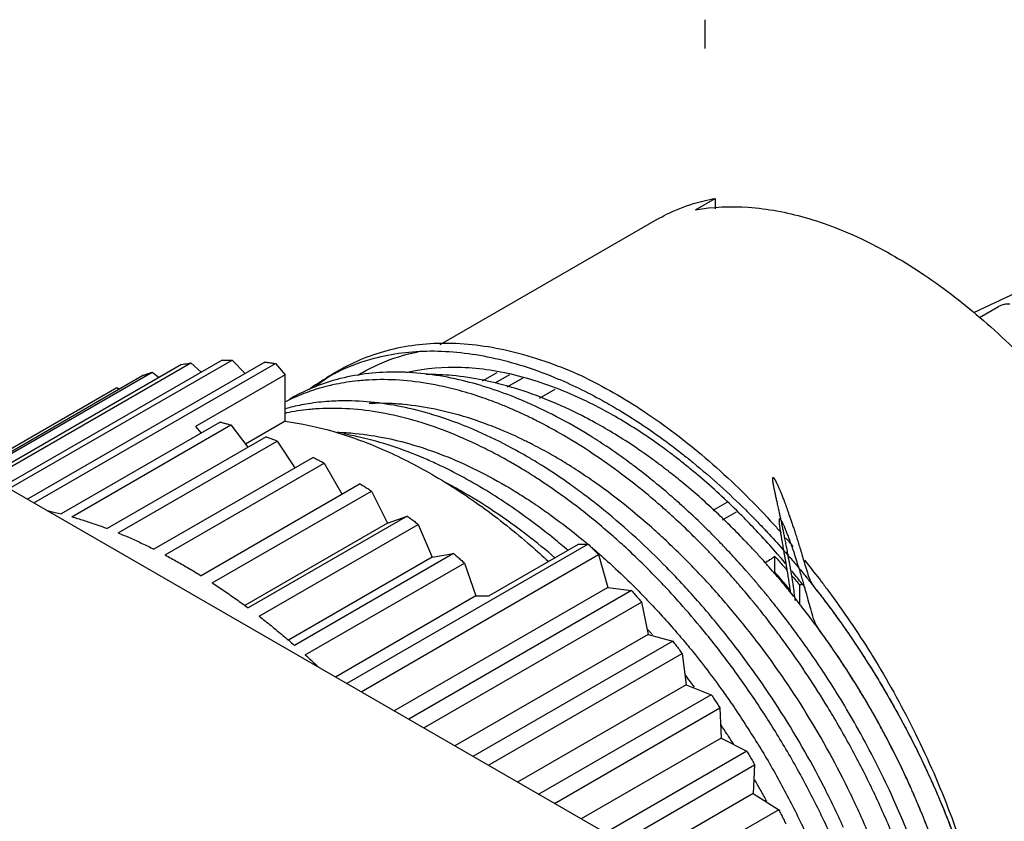
# Model space of a CAD drawing. Units: inches. Extents: x 1.59 to 7.49, y 0.4 to 7.09.
# Drawn here: x 5.95 to 6.78, y 6.42 to 7.09 of the extents above; entities that cross this region are included whole.
import ezdxf

# ---------------------------------------------------------------- set-up
doc = ezdxf.new("R2010")
doc.units = ezdxf.units.IN
doc.header["$LTSCALE"] = 0.605
doc.header["$MEASUREMENT"] = 0
doc.layers.get('0').update_dxf_attribs({"linetype": 'CONTINUOUS'})

msp = doc.modelspace()

# ---------------------------------------------------------------- linework, layer by layer
at = {"color": 6, "linetype": 'CONTINUOUS'}
for p, q in [((6.52431, 7.08903), (6.52431, 7.06492)), ((7.10001, 7.00652), (6.74992, 6.84284)), ((5.44946, 6.97841), (6.44748, 6.40221)), ((6.51638, 6.9293), (6.53308, 6.93894)), ((6.53308, 6.93894), (6.53308, 6.93011)), ((6.48456, 6.9214), (6.30169, 6.81582)), ((6.75501, 6.83892), (6.77094, 6.84812)), ((6.08487, 6.79936), (5.92222, 6.70546)), ((5.92497, 6.70387), (6.09272, 6.80072)), ((6.11896, 6.80306), (5.93606, 6.69747)), ((5.94015, 6.69511), (6.1273, 6.80315)), ((6.15497, 6.8014), (5.95551, 6.68624)), ((5.96089, 6.68314), (6.16371, 6.80023)), ((6.09272, 6.80072), (6.10146, 6.79296)), ((6.1273, 6.80315), (6.13839, 6.79183)), ((6.16371, 6.80023), (6.17187, 6.79072)), ((6.05309, 6.79035), (5.91414, 6.71013)), ((5.91552, 6.70933), (6.06036, 6.79295)), ((6.06036, 6.79295), (6.06615, 6.78855)), ((6.17187, 6.79072), (6.09671, 6.74732)), ((6.17187, 6.75165), (6.17187, 6.79072)), ((6.21751, 6.79449), (6.20663, 6.78821)), ((6.34971, 6.7924), (6.33744, 6.78532)), ((6.36021, 6.79083), (6.34795, 6.78375)), ((6.35844, 6.78066), (6.37169, 6.78831)), ((5.91189, 6.71142), (6.03057, 6.77994)), ((6.03057, 6.77994), (6.0327, 6.77858)), ((6.38551, 6.77114), (6.39858, 6.77869)), ((6.11736, 6.75101), (5.98373, 6.67386)), ((5.99277, 6.67144), (6.1264, 6.74859)), ((6.09671, 6.74732), (6.10143, 6.74182)), ((6.1264, 6.74859), (6.14054, 6.72981)), ((6.17187, 6.75165), (6.13857, 6.73243)), ((6.15603, 6.73876), (6.0224, 6.66161)), ((6.03165, 6.65796), (6.16527, 6.73511)), ((6.16527, 6.73511), (6.18017, 6.71258)), ((6.1954, 6.72137), (6.06178, 6.64422)), ((6.07112, 6.63939), (6.20475, 6.71654)), ((6.20475, 6.71654), (6.2199, 6.6903)), ((6.23504, 6.69905), (6.10142, 6.6219)), ((6.11076, 6.61594), (6.24439, 6.69309)), ((6.24439, 6.69309), (6.25787, 6.66608)), ((6.54271, 6.68349), (6.53095, 6.67671)), ((6.5392, 6.66892), (6.5509, 6.67568)), ((6.25787, 6.66608), (6.1381, 6.59693)), ((6.27452, 6.67204), (6.14089, 6.59489)), ((6.15014, 6.58786), (6.28376, 6.66501)), ((6.25787, 6.66608), (6.27452, 6.67204)), ((6.28376, 6.66501), (6.29543, 6.63753)), ((6.42641, 6.64856), (6.22359, 6.53147)), ((6.34308, 6.60508), (6.41825, 6.64847)), ((6.41825, 6.64847), (6.42641, 6.64856)), ((6.3134, 6.64063), (6.17977, 6.56348)), ((6.23569, 6.52449), (6.43515, 6.63965)), ((6.29543, 6.63753), (6.3134, 6.64063)), ((6.43515, 6.63965), (6.44283, 6.61212)), ((6.29543, 6.63753), (6.17469, 6.56782)), ((6.18881, 6.55546), (6.32244, 6.63261)), ((6.32244, 6.63261), (6.33216, 6.60496)), ((6.58319, 6.62483), (6.58319, 6.63811)), ((6.60568, 6.61481), (6.60407, 6.61388)), ((6.44283, 6.61212), (6.26336, 6.50851)), ((6.46283, 6.60944), (6.27568, 6.50139)), ((6.44283, 6.61212), (6.46283, 6.60944)), ((6.60407, 6.59788), (6.60407, 6.61388)), ((6.33216, 6.60496), (6.21423, 6.53687)), ((6.28827, 6.49413), (6.47117, 6.59972)), ((6.33216, 6.60496), (6.34308, 6.60508)), ((6.47117, 6.59972), (6.47671, 6.57262)), ((6.61591, 6.58165), (6.61723, 6.58241)), ((6.47671, 6.57262), (6.31451, 6.47898)), ((6.4974, 6.56708), (6.32966, 6.47023)), ((6.47671, 6.57262), (6.4974, 6.56708)), ((6.3426, 6.46276), (6.50525, 6.55666)), ((6.50525, 6.55666), (6.5086, 6.5303)), ((6.5086, 6.5303), (6.36711, 6.44861)), ((6.5086, 6.5303), (6.52976, 6.52195)), ((6.52976, 6.52195), (6.38492, 6.43833)), ((6.39808, 6.43073), (6.53703, 6.51095)), ((6.53703, 6.51095), (6.53816, 6.4856)), ((6.53816, 6.4856), (6.4206, 6.41773)), ((6.53816, 6.4856), (6.55955, 6.47455)), ((6.55955, 6.47455), (6.44087, 6.40603)), ((6.44748, 6.39456), (6.56617, 6.46308)), ((6.56617, 6.46308), (6.56504, 6.43903)), ((6.56504, 6.43903), (6.44748, 6.37115)), ((6.56504, 6.43903), (6.58644, 6.42538)), ((6.58644, 6.42538), (6.44748, 6.34516))]:
    msp.add_line(p, q, dxfattribs=at)
for points, start_tangent, end_tangent in [([(6.5147, 6.93449), (6.53308, 6.93894)], (0.018113, 0.005574), (0.018582, 0.003327)), ([(6.48458, 6.92141), (6.49224, 6.92553), (6.5147, 6.93449)], (0.028479, 0.016464), (0.031445, 0.009677)), ([(6.51638, 6.9293), (6.56085, 6.93146), (6.60856, 6.92285), (6.65824, 6.90374), (6.70858, 6.87467), (6.75826, 6.83642), (6.80598, 6.78994), (6.85045, 6.73643)], (0.396944, 0.071066), (0.24191, -0.322637)), ([(6.78033, 6.85009), (6.77691, 6.84998), (6.77369, 6.8493), (6.77094, 6.84812)], (-0.009684, 0.000489), (-0.008397, -0.004848)), ([(6.4246, 6.78798), (6.36888, 6.80843), (6.3154, 6.8169), (6.26603, 6.813), (6.22162, 6.79679), (6.21749, 6.79448)], (-0.194958, 0.090694), (-0.186738, -0.107977)), ([(6.23286, 6.79035), (6.25134, 6.80001), (6.28372, 6.81009)], (0.046749, 0.028711), (0.05382, 0.010581)), ([(6.08487, 6.79936), (6.08747, 6.79985), (6.09009, 6.8003), (6.09272, 6.80072)], (0.007821, 0.001509), (0.007875, 0.0012)), ([(6.11896, 6.80306), (6.12172, 6.80313), (6.1245, 6.80316), (6.1273, 6.80315)], (0.008336, 0.000243), (0.00834, -0.000057)), ([(6.15497, 6.8014), (6.15787, 6.80105), (6.16079, 6.80066), (6.16371, 6.80023)], (0.008756, -0.00103), (0.008718, -0.001311)), ([(6.45124, 6.75443), (6.41791, 6.77177), (6.36782, 6.7897), (6.32003, 6.79682), (6.27586, 6.79294), (6.27348, 6.79239)], (-0.160646, 0.093785), (-0.181273, -0.043562)), ([(6.05309, 6.79035), (6.0555, 6.79125), (6.05792, 6.79212), (6.06036, 6.79295)], (0.007218, 0.002754), (0.007327, 0.00245)), ([(6.212, 6.79116), (6.20697, 6.78784)], (-0.005088, -0.00322), (-0.004965, -0.003407)), ([(6.21749, 6.79448), (6.212, 6.79116)], (-0.005556, -0.003213), (-0.005424, -0.003433)), ([(6.36449, 6.77183), (6.31783, 6.78659), (6.26609, 6.79297), (6.21843, 6.78755)], (-0.138523, 0.05549), (-0.144997, -0.036203)), ([(6.20815, 6.78464), (6.17577, 6.7704)], (-0.033778, -0.010731), (-0.030681, -0.017716)), ([(6.20851, 6.78145), (6.19169, 6.77645), (6.17596, 6.76994)], (-0.033609, -0.008147), (-0.031216, -0.014887)), ([(6.20697, 6.78784), (6.19655, 6.78006)], (-0.010727, -0.007361), (-0.010112, -0.008187)), ([(6.21843, 6.78755), (6.20815, 6.78464)], (-0.010369, -0.002589), (-0.010191, -0.003238)), ([(6.21467, 6.78283), (6.20851, 6.78145)], (-0.006187, -0.001268), (-0.006138, -0.001488)), ([(6.23283, 6.78561), (6.21467, 6.78283)], (-0.018279, -0.001889), (-0.018003, -0.003689)), ([(6.33788, 6.77143), (6.3182, 6.77752), (6.291, 6.78349), (6.26453, 6.78637), (6.23903, 6.78615), (6.23283, 6.78561)], (-0.10096, 0.034928), (-0.106304, -0.010986)), ([(6.42461, 6.78798), (6.47655, 6.75779), (6.52769, 6.71846), (6.57672, 6.67101), (6.58193, 6.66535)], (0.18024, -0.087854), (0.135015, -0.148359)), ([(6.42675, 6.74019), (6.37178, 6.76882), (6.36449, 6.77183)], (-0.059524, 0.036665), (-0.064929, 0.026009)), ([(6.17667, 6.76344), (6.1717, 6.76212)], (-0.00499, -0.001244), (-0.004951, -0.001395)), ([(6.17596, 6.76994), (6.17182, 6.76789)], (-0.004173, -0.00199), (-0.004114, -0.002109)), ([(6.19125, 6.76642), (6.17667, 6.76344)], (-0.014694, -0.002365), (-0.014446, -0.003601)), ([(6.20895, 6.76841), (6.19125, 6.76642)], (-0.017777, -0.00117), (-0.017582, -0.00283)), ([(6.30919, 6.75285), (6.27606, 6.76248), (6.22428, 6.76884), (6.20895, 6.76841)], (-0.096298, 0.033863), (-0.102022, -0.006716)), ([(6.37327, 6.7354), (6.35248, 6.74478), (6.32492, 6.75477), (6.29785, 6.76178), (6.27148, 6.76578), (6.25862, 6.76663), (6.246, 6.76672), (6.24259, 6.7666)], (-0.121924, 0.059593), (-0.135627, -0.005681)), ([(6.35609, 6.76453), (6.34597, 6.76851), (6.33788, 6.77143)], (-0.01801, 0.007414), (-0.018408, 0.006368)), ([(6.36098, 6.76248), (6.35609, 6.76453)], (-0.004878, 0.002093), (-0.004908, 0.00202)), ([(6.17293, 6.75873), (6.17186, 6.75851)], (-0.001069, -0.000219), (-0.001067, -0.000226)), ([(6.19183, 6.76159), (6.17293, 6.75873)], (-0.019032, -0.001893), (-0.018735, -0.003847)), ([(6.19728, 6.76206), (6.19183, 6.76159)], (-0.00546, -0.000388), (-0.005447, -0.000542)), ([(6.34726, 6.72495), (6.33224, 6.73245), (6.30413, 6.7444), (6.27637, 6.75341), (6.2492, 6.75938), (6.22276, 6.76228), (6.19728, 6.76206)], (-0.138511, 0.072729), (-0.156118, -0.0111)), ([(6.38487, 6.75123), (6.37409, 6.75655), (6.36098, 6.76248)], (-0.023498, 0.012036), (-0.024264, 0.010409)), ([(6.11736, 6.75101), (6.12036, 6.75024), (6.12338, 6.74943), (6.1264, 6.74859)], (0.009074, -0.002292), (0.009005, -0.00255)), ([(6.17187, 6.75165), (6.21187, 6.74329), (6.25314, 6.72839), (6.29505, 6.70719)], (0.130623, -0.016847), (0.114062, -0.065847)), ([(6.35908, 6.73092), (6.33005, 6.74474), (6.30919, 6.75285)], (-0.048258, 0.025405), (-0.051468, 0.018099)), ([(6.45439, 6.70737), (6.4307, 6.72418), (6.4024, 6.74172), (6.38487, 6.75123)], (-0.065808, 0.049415), (-0.07325, 0.037521)), ([(6.4866, 6.7314), (6.46889, 6.74353), (6.45124, 6.75443)], (-0.034275, 0.024629), (-0.03646, 0.021285)), ([(6.15603, 6.73876), (6.15911, 6.73757), (6.16219, 6.73636), (6.16527, 6.73511)], (0.00929, -0.003528), (0.009197, -0.003762)), ([(6.21549, 6.74251), (6.23078, 6.74154), (6.25717, 6.73748), (6.28197, 6.7311)], (0.067634, -0.001916), (0.064698, -0.019766)), ([(6.29946, 6.7157), (6.28833, 6.72066), (6.23431, 6.73839), (6.22111, 6.74105)], (-0.074849, 0.03481), (-0.081389, 0.014328)), ([(6.4271, 6.73998), (6.42675, 6.74019)], (-0.000347, 0.000214), (-0.000348, 0.000214)), ([(6.44136, 6.73082), (6.4271, 6.73998)], (-0.014095, 0.009404), (-0.014421, 0.008901)), ([(6.28197, 6.7311), (6.28424, 6.73039), (6.31181, 6.7203), (6.33967, 6.70722), (6.36761, 6.69123), (6.37933, 6.68366)], (0.103955, -0.031759), (0.090434, -0.060267)), ([(6.37654, 6.7212), (6.35908, 6.73092)], (-0.017236, 0.010126), (-0.017688, 0.009312)), ([(6.37712, 6.7335), (6.37327, 6.7354)], (-0.003834, 0.001928), (-0.003856, 0.001885)), ([(6.39568, 6.72354), (6.38032, 6.73186), (6.37712, 6.7335)], (-0.018301, 0.010441), (-0.018826, 0.009464)), ([(6.44202, 6.73038), (6.44136, 6.73082)], (-0.00066, 0.000442), (-0.000661, 0.000441)), ([(6.4612, 6.71688), (6.44202, 6.73038)], (-0.018874, 0.013936), (-0.019495, 0.013052)), ([(6.49318, 6.72659), (6.4866, 6.7314)], (-0.006538, 0.004866), (-0.006618, 0.004755)), ([(6.35406, 6.7213), (6.34726, 6.72495)], (-0.00677, 0.003711), (-0.006835, 0.003589)), ([(6.42426, 6.70572), (6.40826, 6.71607), (6.39568, 6.72354)], (-0.027899, 0.018878), (-0.029261, 0.016693)), ([(6.49398, 6.726), (6.49318, 6.72659)], (-0.000796, 0.000595), (-0.000797, 0.000593)), ([(6.49778, 6.72313), (6.49398, 6.726)], (-0.003795, 0.002893), (-0.003822, 0.002857)), ([(6.49842, 6.72264), (6.49778, 6.72313)], (-0.000639, 0.000489), (-0.00064, 0.000488)), ([(6.50278, 6.71927), (6.49842, 6.72264)], (-0.004338, 0.003393), (-0.004374, 0.003346)), ([(6.1954, 6.72137), (6.19852, 6.71979), (6.20163, 6.71818), (6.20475, 6.71654)], (0.009401, -0.004724), (0.009292, -0.004935)), ([(6.38135, 6.66584), (6.34357, 6.69177), (6.29946, 6.7157)], (-0.076704, 0.057798), (-0.087104, 0.04051)), ([(6.37094, 6.71156), (6.3606, 6.71764), (6.35406, 6.7213)], (-0.016671, 0.010091), (-0.01709, 0.009368)), ([(6.3786, 6.71998), (6.37654, 6.7212)], (-0.00205, 0.001219), (-0.002057, 0.001208)), ([(6.38285, 6.71743), (6.3786, 6.71998)], (-0.004234, 0.002581), (-0.004263, 0.002535)), ([(6.38329, 6.71716), (6.38285, 6.71743)], (-0.000439, 0.000268), (-0.00044, 0.000268)), ([(6.38535, 6.71589), (6.38329, 6.71716)], (-0.002062, 0.001275), (-0.002068, 0.001264)), ([(6.38567, 6.71569), (6.38535, 6.71589)], (-0.000314, 0.000195), (-0.000314, 0.000194)), ([(6.38886, 6.7137), (6.38567, 6.71569)], (-0.003182, 0.002007), (-0.003199, 0.001981)), ([(6.41099, 6.69887), (6.38886, 6.7137)], (-0.021735, 0.015421), (-0.022543, 0.014218)), ([(6.46399, 6.7148), (6.4612, 6.71688)], (-0.002785, 0.002085), (-0.002799, 0.002067)), ([(6.46481, 6.71419), (6.46399, 6.7148)], (-0.000818, 0.000615), (-0.00082, 0.000613)), ([(6.48147, 6.70117), (6.46481, 6.71419)], (-0.016405, 0.013336), (-0.016903, 0.012702)), ([(6.51097, 6.71273), (6.50278, 6.71927)], (-0.008127, 0.006623), (-0.008258, 0.006459)), ([(6.29505, 6.70719), (6.33696, 6.68), (6.37824, 6.64724), (6.39296, 6.63405)], (0.106014, -0.061201), (0.089935, -0.08311)), ([(6.37751, 6.70751), (6.37094, 6.71156)], (-0.006537, 0.004104), (-0.006603, 0.003997)), ([(6.37948, 6.70627), (6.37751, 6.70751)], (-0.001973, 0.001252), (-0.001979, 0.001242)), ([(6.45624, 6.64704), (6.44466, 6.65738), (6.41704, 6.67998), (6.38892, 6.70012), (6.37948, 6.70627)], (-0.071579, 0.065567), (-0.081967, 0.052011)), ([(6.43078, 6.70123), (6.42426, 6.70572)], (-0.006484, 0.004545), (-0.006558, 0.004437)), ([(6.4588, 6.70402), (6.45439, 6.70737)], (-0.004401, 0.003374), (-0.004434, 0.00333)), ([(6.55321, 6.67458), (6.51933, 6.70577), (6.51097, 6.71273)], (-0.040362, 0.040158), (-0.044142, 0.035975)), ([(6.23504, 6.69905), (6.23816, 6.69709), (6.24128, 6.6951), (6.24439, 6.69309)], (0.009407, -0.005866), (0.009286, -0.006056)), ([(6.39846, 6.63711), (6.37537, 6.65584), (6.34726, 6.676), (6.31893, 6.69352), (6.30477, 6.70124)], (-0.086491, 0.07392), (-0.100906, 0.052582)), ([(6.42308, 6.69003), (6.41099, 6.69887)], (-0.011962, 0.00901), (-0.012213, 0.008665)), ([(6.43149, 6.70073), (6.43078, 6.70123)], (-0.000713, 0.000501), (-0.000713, 0.0005)), ([(6.48209, 6.66029), (6.46348, 6.6763), (6.43605, 6.69748), (6.43149, 6.70073)], (-0.048236, 0.043275), (-0.053003, 0.037293)), ([(6.47662, 6.68978), (6.4588, 6.70402)], (-0.017534, 0.01459), (-0.018103, 0.013879)), ([(6.48233, 6.70046), (6.48147, 6.70117)], (-0.000867, 0.000708), (-0.000869, 0.000706)), ([(6.49687, 6.68819), (6.48233, 6.70046)], (-0.014338, 0.012495), (-0.014736, 0.012027)), ([(6.4923, 6.62889), (6.43966, 6.67704), (6.42308, 6.69003)], (-0.06469, 0.066027), (-0.073854, 0.055625)), ([(6.49085, 6.67756), (6.48645, 6.68142), (6.47662, 6.68978)], (-0.014041, 0.012447), (-0.014424, 0.012002)), ([(6.37933, 6.68366), (6.38255, 6.6815)], (0.003224, -0.002148), (0.003206, -0.002174)), ([(6.38255, 6.6815), (6.38935, 6.67681)], (0.006837, -0.004637), (0.006758, -0.004751)), ([(6.49896, 6.68637), (6.49687, 6.68819)], (-0.002086, 0.001835), (-0.002094, 0.001825)), ([(6.50694, 6.67922), (6.49896, 6.68637)], (-0.007922, 0.007216), (-0.008046, 0.007077)), ([(5.97243, 6.6765), (5.97404, 6.67615), (5.98373, 6.67386)], (0.01135, -0.002422), (0.011251, -0.002842)), ([(6.38935, 6.67681), (6.39538, 6.6725), (6.42132, 6.65245)], (0.032894, -0.023124), (0.031065, -0.025526)), ([(6.49457, 6.67424), (6.49085, 6.67756)], (-0.003701, 0.003334), (-0.003727, 0.003304)), ([(6.49881, 6.67038), (6.49457, 6.67424)], (-0.004226, 0.003879), (-0.004262, 0.00384)), ([(6.51046, 6.67599), (6.50694, 6.67922)], (-0.003506, 0.003243), (-0.003531, 0.003216)), ([(6.52668, 6.66045), (6.51046, 6.67599)], (-0.015954, 0.015814), (-0.016491, 0.015253)), ([(6.56183, 6.66584), (6.55321, 6.67458)], (-0.008535, 0.008832), (-0.008707, 0.008663)), ([(5.99277, 6.67144), (6.00259, 6.6685)], (0.009864, -0.002793), (0.009776, -0.003087)), ([(6.00259, 6.6685), (6.01247, 6.66522), (6.0224, 6.66161)], (0.020007, -0.006317), (0.019613, -0.007449)), ([(6.27452, 6.67204), (6.2776, 6.66972), (6.28069, 6.66738), (6.28376, 6.66501)], (0.009309, -0.006941), (0.009179, -0.007112)), ([(6.40916, 6.64349), (6.39786, 6.65291), (6.38135, 6.66584)], (-0.027125, 0.023187), (-0.028505, 0.021479)), ([(6.51345, 6.65651), (6.49881, 6.67038)], (-0.014417, 0.014099), (-0.014856, 0.013636)), ([(6.5722, 6.65485), (6.56783, 6.65954), (6.56183, 6.66584)], (-0.01024, 0.011108), (-0.010499, 0.010865)), ([(6.58193, 6.66535), (6.58844, 6.6581)], (0.006558, -0.007207), (0.006457, -0.007297)), ([(6.03165, 6.65796), (6.04166, 6.65371), (6.05171, 6.64913), (6.06178, 6.64422)], (0.030655, -0.01254), (0.029594, -0.014871)), ([(6.54331, 6.59736), (6.54165, 6.5993), (6.51648, 6.627), (6.49036, 6.65273), (6.48209, 6.66029)], (-0.057086, 0.066781), (-0.0654, 0.058673)), ([(6.51834, 6.65167), (6.51345, 6.65651)], (-0.004865, 0.004859), (-0.004916, 0.004807)), ([(6.53014, 6.657), (6.52668, 6.66045)], (-0.003439, 0.003458), (-0.003464, 0.003434)), ([(6.53351, 6.65359), (6.53014, 6.657)], (-0.003364, 0.003431), (-0.003388, 0.003407)), ([(6.42132, 6.65245), (6.4228, 6.65123), (6.42554, 6.64895)], (0.004233, -0.003478), (0.0042, -0.003518)), ([(6.42641, 6.64856), (6.42934, 6.64561), (6.43225, 6.64264), (6.43515, 6.63965)], (0.008809, -0.008847), (0.008666, -0.008987)), ([(6.52347, 6.6465), (6.51834, 6.65167)], (-0.005098, 0.005204), (-0.005155, 0.005148)), ([(6.53408, 6.653), (6.53351, 6.65359)], (-0.000572, 0.000585), (-0.000573, 0.000585)), ([(6.53911, 6.64781), (6.53408, 6.653)], (-0.004994, 0.005213), (-0.005049, 0.005161)), ([(6.54727, 6.63915), (6.53911, 6.64781)], (-0.008087, 0.008733), (-0.008234, 0.008595)), ([(6.58545, 6.64004), (6.5722, 6.65485)], (-0.013024, 0.015008), (-0.01347, 0.014611)), ([(6.59214, 6.65388), (6.59837, 6.64662)], (0.006279, -0.007212), (0.006182, -0.007295)), ([(6.07112, 6.63939), (6.07617, 6.63667), (6.08122, 6.63387), (6.08627, 6.631)], (0.015296, -0.008124), (0.014999, -0.00866)), ([(6.3134, 6.64063), (6.31642, 6.63798), (6.31943, 6.63531), (6.32244, 6.63261)], (0.009109, -0.007938), (0.008972, -0.008093)), ([(6.43035, 6.64487), (6.43273, 6.64283)], (0.002381, -0.002039), (0.00237, -0.002051)), ([(6.43273, 6.64283), (6.4357, 6.64023)], (0.002986, -0.002584), (0.002969, -0.002604)), ([(6.4357, 6.64023), (6.44966, 6.6276), (6.46557, 6.61224)], (0.030776, -0.026993), (0.028956, -0.028937)), ([(6.49772, 6.60543), (6.47164, 6.63245), (6.45624, 6.64704)], (-0.03963, 0.043402), (-0.04334, 0.0397)), ([(6.53003, 6.63969), (6.52347, 6.6465)], (-0.006522, 0.006848), (-0.006617, 0.006756)), ([(6.53955, 6.62949), (6.53003, 6.63969)], (-0.009416, 0.0103), (-0.009624, 0.010106)), ([(6.58581, 6.63962), (6.58545, 6.64004)], (-0.00036, 0.000415), (-0.00036, 0.000415)), ([(6.58753, 6.63763), (6.58581, 6.63962)], (-0.001716, 0.001997), (-0.001724, 0.00199)), ([(6.08627, 6.631), (6.09132, 6.62804), (6.09637, 6.62501), (6.10142, 6.6219)], (0.015302, -0.008834), (0.014993, -0.009349)), ([(6.54867, 6.63763), (6.54727, 6.63915)], (-0.001404, 0.001525), (-0.001409, 0.001521)), ([(6.55451, 6.63121), (6.54867, 6.63763)], (-0.005797, 0.006453), (-0.005875, 0.006382)), ([(6.56036, 6.62462), (6.55451, 6.63121)], (-0.005809, 0.006626), (-0.005889, 0.006555)), ([(6.58319, 6.63811), (6.57446, 6.6324)], (-0.008733, -0.00571), (-0.008732, -0.005711)), ([(6.58319, 6.63811), (6.59025, 6.63021), (6.59328, 6.62673)], (0.010231, -0.011252), (0.009941, -0.011509)), ([(6.59205, 6.63232), (6.58753, 6.63763)], (-0.00449, 0.005334), (-0.004545, 0.005287)), ([(6.60803, 6.63498), (6.62027, 6.61949)], (0.012442, -0.015321), (0.012029, -0.015647)), ([(6.50693, 6.61349), (6.4923, 6.62889)], (-0.014398, 0.015614), (-0.014865, 0.015172)), ([(6.54528, 6.62315), (6.53955, 6.62949)], (-0.005683, 0.006372), (-0.005761, 0.006302)), ([(6.55264, 6.61476), (6.54528, 6.62315)], (-0.007301, 0.00845), (-0.007433, 0.008334)), ([(6.56188, 6.62288), (6.56036, 6.62462)], (-0.001517, 0.001742), (-0.001523, 0.001737)), ([(6.56274, 6.62189), (6.56188, 6.62288)], (-0.000857, 0.000987), (-0.000859, 0.000986)), ([(6.59588, 6.61007), (6.59355, 6.61285), (6.5884, 6.61889), (6.58319, 6.62483)], (-0.012436, 0.014969), (-0.012929, 0.014545)), ([(6.59821, 6.62489), (6.59733, 6.62597)], (-0.000885, 0.001082), (-0.000887, 0.00108)), ([(6.60586, 6.61537), (6.59821, 6.62489)], (-0.007562, 0.009582), (-0.007729, 0.009448)), ([(6.11076, 6.61594), (6.12083, 6.60922), (6.13088, 6.6022), (6.14089, 6.59489)], (0.030791, -0.020081), (0.02947, -0.021974)), ([(6.55344, 6.61384), (6.55264, 6.61476)], (-0.000791, 0.000918), (-0.000792, 0.000917)), ([(6.56381, 6.62065), (6.56274, 6.62189)], (-0.001074, 0.001244), (-0.001077, 0.001241)), ([(6.56458, 6.61976), (6.56381, 6.62065)], (-0.000765, 0.000888), (-0.000766, 0.000886)), ([(6.56538, 6.61883), (6.56458, 6.61976)], (-0.000797, 0.000929), (-0.000799, 0.000927)), ([(6.57199, 6.61102), (6.56538, 6.61883)], (-0.006556, 0.007855), (-0.006664, 0.007764)), ([(6.59724, 6.6221), (6.60407, 6.61388)], (0.006908, -0.008161), (0.006765, -0.00828)), ([(6.60708, 6.61382), (6.60586, 6.61537)], (-0.001215, 0.001548), (-0.001219, 0.001545)), ([(6.62027, 6.61949), (6.62241, 6.61669)], (0.002148, -0.002794), (0.002134, -0.002804)), ([(6.62241, 6.61669), (6.62825, 6.60892)], (0.00589, -0.007737), (0.00579, -0.007812)), ([(6.46283, 6.60944), (6.46562, 6.60622), (6.4684, 6.60298), (6.47117, 6.59972)], (0.008413, -0.009657), (0.008265, -0.009784)), ([(6.46557, 6.61224), (6.47451, 6.60313)], (0.009029, -0.009024), (0.008854, -0.009196)), ([(6.51277, 6.60708), (6.50693, 6.61349)], (-0.005803, 0.006448), (-0.005881, 0.006377)), ([(6.64076, 6.41056), (6.62419, 6.44495), (6.58598, 6.51118), (6.54138, 6.57329), (6.51277, 6.60708)], (-0.096899, 0.214571), (-0.157493, 0.175011)), ([(6.56267, 6.6029), (6.55344, 6.61384)], (-0.009128, 0.011036), (-0.009345, 0.010853)), ([(6.57249, 6.61042), (6.57199, 6.61102)], (-0.000503, 0.000604), (-0.000504, 0.000604)), ([(6.57395, 6.60866), (6.57249, 6.61042)], (-0.001457, 0.001761), (-0.001463, 0.001756)), ([(6.57443, 6.60808), (6.57395, 6.60866)], (-0.000484, 0.000586), (-0.000484, 0.000585)), ([(6.5766, 6.60544), (6.57443, 6.60808)], (-0.002162, 0.002642), (-0.002174, 0.002632)), ([(6.60865, 6.61181), (6.60708, 6.61382)], (-0.001569, 0.002015), (-0.001577, 0.002009)), ([(6.62825, 6.60892), (6.66361, 6.55689)], (0.03747, -0.050551), (0.03324, -0.053429)), ([(6.47451, 6.60313), (6.47577, 6.60182), (6.50091, 6.57408), (6.50295, 6.5717)], (0.029403, -0.030538), (0.027476, -0.032296)), ([(6.50351, 6.599), (6.49772, 6.60543)], (-0.005759, 0.006465), (-0.005838, 0.006394)), ([(6.62935, 6.40546), (6.62658, 6.41148), (6.6092, 6.44636), (6.58996, 6.48057), (6.56903, 6.51379), (6.54657, 6.54586), (6.52276, 6.57647), (6.50351, 6.599)], (-0.096078, 0.210839), (-0.154109, 0.173016)), ([(6.56461, 6.60054), (6.56267, 6.6029)], (-0.001938, 0.002364), (-0.001948, 0.002356)), ([(6.56506, 6.59999), (6.56461, 6.60054)], (-0.000448, 0.000547), (-0.000449, 0.000547)), ([(6.5685, 6.59576), (6.56506, 6.59999)], (-0.003424, 0.004248), (-0.003456, 0.004222)), ([(6.57824, 6.60344), (6.5766, 6.60544)], (-0.00163, 0.002006), (-0.001637, 0.002)), ([(6.57909, 6.60239), (6.57824, 6.60344)], (-0.00085, 0.00105), (-0.000852, 0.001048)), ([(6.58281, 6.59775), (6.57909, 6.60239)], (-0.003705, 0.004649), (-0.003741, 0.00462)), ([(6.56674, 6.56848), (6.56569, 6.56984), (6.54331, 6.59736)], (-0.022689, 0.029482), (-0.024169, 0.028274)), ([(6.56952, 6.59449), (6.5685, 6.59576)], (-0.001014, 0.001263), (-0.001016, 0.001261)), ([(6.58124, 6.57949), (6.56952, 6.59449)], (-0.011535, 0.015147), (-0.011917, 0.014849)), ([(6.58311, 6.59738), (6.58281, 6.59775)], (-0.000297, 0.000373), (-0.000297, 0.000373)), ([(6.59061, 6.5878), (6.58311, 6.59738)], (-0.007424, 0.009635), (-0.007575, 0.009517)), ([(6.15014, 6.58786), (6.16007, 6.58001), (6.16995, 6.57188), (6.17977, 6.56348)], (0.030337, -0.023508), (0.028933, -0.025215)), ([(6.59844, 6.57746), (6.59061, 6.5878)], (-0.007746, 0.010412), (-0.007921, 0.01028)), ([(6.47869, 6.57437), (6.47675, 6.57658)], (-0.001938, 0.002221), (-0.001947, 0.002213)), ([(6.48037, 6.57244), (6.47869, 6.57437)], (-0.001675, 0.001934), (-0.001682, 0.001928)), ([(6.59312, 6.56347), (6.58842, 6.56992), (6.58124, 6.57949)], (-0.011665, 0.016175), (-0.012083, 0.015866)), ([(6.60338, 6.57074), (6.59844, 6.57746)], (-0.004904, 0.006743), (-0.004977, 0.00669)), ([(6.4974, 6.56708), (6.50003, 6.56363), (6.50265, 6.56015), (6.50525, 6.55666)], (0.007926, -0.010359), (0.007773, -0.010475)), ([(6.50295, 6.5717), (6.51131, 6.56169)], (0.008453, -0.009936), (0.00827, -0.010092)), ([(6.66606, 6.39493), (6.66226, 6.40417), (6.64661, 6.43888), (6.60956, 6.5065), (6.56674, 6.56848)], (-0.075062, 0.185939), (-0.122308, 0.15893)), ([(6.60379, 6.57018), (6.60338, 6.57074)], (-0.000406, 0.000559), (-0.000406, 0.000559)), ([(6.63843, 6.51819), (6.62771, 6.53527), (6.60379, 6.57018)], (-0.032537, 0.053352), (-0.036712, 0.050569)), ([(6.51131, 6.56169), (6.53777, 6.52732)], (0.027495, -0.03355), (0.025414, -0.035154)), ([(6.62752, 6.51157), (6.61085, 6.53783), (6.59312, 6.56347)], (-0.032372, 0.053207), (-0.036431, 0.050515)), ([(6.66361, 6.55689), (6.66531, 6.55414)], (0.001708, -0.002746), (0.001697, -0.002753)), ([(6.18881, 6.55546), (6.1985, 6.54656), (6.20013, 6.54503)], (0.011428, -0.010309), (0.011207, -0.010549)), ([(6.66531, 6.55414), (6.69928, 6.49312), (6.72852, 6.427), (6.75056, 6.36021), (6.7622, 6.30954)], (0.138823, -0.225194), (0.048484, -0.260136)), ([(6.51226, 6.53294), (6.50806, 6.53848)], (-0.004181, 0.005553), (-0.004232, 0.005514)), ([(6.51575, 6.52828), (6.51226, 6.53294)], (-0.003468, 0.004682), (-0.003504, 0.004655)), ([(6.53777, 6.52732), (6.5454, 6.51656)], (0.007731, -0.010693), (0.007533, -0.010831)), ([(6.52976, 6.52195), (6.5322, 6.5183), (6.53463, 6.51463), (6.53703, 6.51095)], (0.007352, -0.010948), (0.007194, -0.011052)), ([(6.5454, 6.51656), (6.54752, 6.51349), (6.56858, 6.48107), (6.56881, 6.48071)], (0.024454, -0.03516), (0.022359, -0.036515)), ([(6.65153, 6.49588), (6.63843, 6.51819)], (-0.012725, 0.022527), (-0.013471, 0.022089)), ([(6.668, 6.43621), (6.65096, 6.47036), (6.63173, 6.50457), (6.62752, 6.51157)], (-0.036298, 0.077516), (-0.044488, 0.073123)), ([(6.54295, 6.48903), (6.53809, 6.49645)], (-0.00482, 0.00744), (-0.004906, 0.007384)), ([(6.67934, 6.44172), (6.66598, 6.46908), (6.65153, 6.49588)], (-0.02563, 0.05525), (-0.029956, 0.053029)), ([(6.54422, 6.48707), (6.54295, 6.48903)], (-0.001262, 0.001961), (-0.001268, 0.001958)), ([(6.54828, 6.4807), (6.54422, 6.48707)], (-0.00403, 0.006399), (-0.004092, 0.006359)), ([(6.55955, 6.47455), (6.56177, 6.47074), (6.56398, 6.46691), (6.56617, 6.46308)], (0.006699, -0.011415), (0.006536, -0.011509)), ([(6.56881, 6.48071), (6.58794, 6.44761), (6.59679, 6.43086)], (0.029859, -0.048763), (0.026084, -0.050885)), ([(6.5709, 6.44238), (6.56636, 6.45048)], (-0.004491, 0.008126), (-0.004587, 0.008073)), ([(6.57634, 6.43237), (6.5709, 6.44238)], (-0.005366, 0.010052), (-0.005511, 0.009973)), ([(6.71107, 6.36138), (6.6969, 6.40071), (6.67934, 6.44172)], (-0.026864, 0.082147), (-0.036369, 0.0784)), ([(6.66835, 6.43547), (6.668, 6.43621)], (-0.000342, 0.000733), (-0.000343, 0.000733)), ([(6.70047, 6.35436), (6.69704, 6.36461), (6.68375, 6.40013), (6.66835, 6.43547)], (-0.027041, 0.083006), (-0.036936, 0.079099)), ([(6.58644, 6.42538), (6.58842, 6.42146), (6.59038, 6.41752), (6.59233, 6.41358)], (0.005974, -0.011756), (0.005805, -0.011841)), ([(6.59679, 6.43086), (6.60547, 6.41337), (6.62107, 6.37864), (6.63464, 6.34368), (6.64296, 6.31892)], (0.055301, -0.10788), (0.036361, -0.115649))]:
    msp.add_spline(points, degree=3, dxfattribs=dict(at, start_tangent=start_tangent, end_tangent=end_tangent))
at = {"color": 7, "linetype": 'CONTINUOUS'}
for points, start_tangent, end_tangent in [([(6.21762, 6.79399), (6.2467, 6.80466), (6.2937, 6.81073), (6.34482, 6.8053), (6.39813, 6.78856), (6.43842, 6.7691)], (0.208506, 0.099543), (0.201732, -0.111601)), ([(6.19173, 6.77846), (6.20489, 6.7872), (6.20662, 6.78821)], (0.014342, 0.010565), (0.015427, 0.0089)), ([(6.20662, 6.78821), (6.21762, 6.79399)], (0.010765, 0.00621), (0.011219, 0.005356)), ([(6.4323, 6.75045), (6.42097, 6.75646), (6.39313, 6.76927), (6.36558, 6.77919), (6.33852, 6.78614), (6.31217, 6.79007), (6.29038, 6.79096)], (-0.130678, 0.071933), (-0.149217, -0.001721)), ([(6.43842, 6.7691), (6.4526, 6.76092)], (0.014328, -0.007926), (0.014028, -0.008441)), ([(6.4526, 6.76092), (6.45431, 6.75988)], (0.001716, -0.001033), (0.001712, -0.00104)), ([(6.45431, 6.75988), (6.49011, 6.73592)], (0.036834, -0.022379), (0.034782, -0.025441)), ([(6.46602, 6.72983), (6.44891, 6.74081), (6.4323, 6.75045)], (-0.032796, 0.022087), (-0.03464, 0.019068)), ([(6.49011, 6.73592), (6.50127, 6.72754)], (0.011259, -0.008235), (0.011048, -0.008516)), ([(6.47188, 6.72582), (6.46602, 6.72983)], (-0.005828, 0.004053), (-0.005888, 0.003965)), ([(6.47274, 6.72522), (6.47188, 6.72582)], (-0.000861, 0.000601), (-0.000862, 0.000599)), ([(6.48511, 6.71629), (6.47672, 6.72241), (6.47274, 6.72522)], (-0.012225, 0.009119), (-0.012503, 0.008736)), ([(6.50127, 6.72754), (6.50636, 6.72357), (6.5145, 6.71703)], (0.013388, -0.01032), (0.013081, -0.010704)), ([(6.48542, 6.71605), (6.48511, 6.71629)], (-0.000318, 0.000237), (-0.000318, 0.000237)), ([(6.48615, 6.71551), (6.48542, 6.71605)], (-0.000723, 0.000542), (-0.000724, 0.000541)), ([(6.4895, 6.71298), (6.48615, 6.71551)], (-0.003342, 0.00255), (-0.003363, 0.002522)), ([(6.5145, 6.71703), (6.55866, 6.67717), (6.5656, 6.67019)], (0.053673, -0.043919), (0.048524, -0.049541)), ([(6.49026, 6.7124), (6.4895, 6.71298)], (-0.000754, 0.000578), (-0.000755, 0.000576)), ([(6.4906, 6.71213), (6.49026, 6.7124)], (-0.000347, 0.000266), (-0.000347, 0.000266)), ([(6.49382, 6.70965), (6.4906, 6.71213)], (-0.003203, 0.002496), (-0.003222, 0.002471)), ([(6.49459, 6.70904), (6.49382, 6.70965)], (-0.000776, 0.000608), (-0.000778, 0.000606)), ([(6.49496, 6.70876), (6.49459, 6.70904)], (-0.000364, 0.000286), (-0.000365, 0.000285)), ([(6.53248, 6.67657), (6.53107, 6.67789), (6.50418, 6.70136), (6.49496, 6.70876)], (-0.036153, 0.033737), (-0.03892, 0.030508)), ([(6.58644, 6.67756), (6.58593, 6.67986), (6.58546, 6.68199), (6.58502, 6.68396), (6.58462, 6.68579), (6.58425, 6.68748), (6.5839, 6.68905), (6.58359, 6.69051), (6.5833, 6.69186), (6.58303, 6.69311), (6.58279, 6.69427), (6.58257, 6.69534), (6.58237, 6.69634), (6.5822, 6.69726), (6.58203, 6.69812), (6.58189, 6.69891), (6.58176, 6.69964), (6.58165, 6.70033), (6.58156, 6.70096), (6.58148, 6.70154), (6.58141, 6.70208), (6.58137, 6.70259), (6.58133, 6.70305), (6.58132, 6.70348), (6.58134, 6.70387), (6.58139, 6.70423), (6.58157, 6.70447), (6.58187, 6.70445), (6.58214, 6.70422), (6.5824, 6.70391), (6.58266, 6.70354), (6.58291, 6.70313), (6.58318, 6.70268), (6.58346, 6.70218), (6.58375, 6.70163), (6.58406, 6.70103), (6.58438, 6.70038), (6.58473, 6.69967), (6.58509, 6.6989), (6.58547, 6.69806), (6.58588, 6.69715), (6.58631, 6.69617), (6.58677, 6.6951), (6.58726, 6.69394), (6.58778, 6.69268), (6.58833, 6.69132), (6.58892, 6.68985), (6.58955, 6.68825), (6.59023, 6.68652), (6.59094, 6.68464), (6.5917, 6.68261), (6.59252, 6.68041), (6.59338, 6.67802)], (-0.012206, 0.055396), (0.019231, -0.053366)), ([(6.5452, 6.66437), (6.53248, 6.67657)], (-0.012545, 0.012378), (-0.012885, 0.012024)), ([(6.58757, 6.67239), (6.58698, 6.67507), (6.58644, 6.67756)], (-0.001126, 0.005168), (-0.001138, 0.005165)), ([(6.58836, 6.66872), (6.5882, 6.66949), (6.58757, 6.67239)], (-0.00079, 0.003672), (-0.000799, 0.00367)), ([(6.59338, 6.67802), (6.59431, 6.67544), (6.59529, 6.67264), (6.59531, 6.6726)], (0.001951, -0.005415), (0.001892, -0.005436)), ([(6.59531, 6.6726), (6.59633, 6.66961), (6.59745, 6.66633), (6.59863, 6.66277), (6.59989, 6.65891), (6.60123, 6.65473), (6.60265, 6.65021), (6.60417, 6.64531)], (0.009435, -0.0271), (0.008419, -0.027434)), ([(6.55773, 6.65166), (6.55721, 6.65221), (6.5452, 6.66437)], (-0.012366, 0.012882), (-0.012711, 0.012542)), ([(6.5656, 6.67019), (6.57389, 6.66157)], (0.008374, -0.00855), (0.008221, -0.008696)), ([(6.58688, 6.66957), (6.58674, 6.66906), (6.58669, 6.66846), (6.58669, 6.6678), (6.58671, 6.66709), (6.58677, 6.66632), (6.58684, 6.66548), (6.58694, 6.66458), (6.58706, 6.66361), (6.5872, 6.66255), (6.58736, 6.66142), (6.58754, 6.66019), (6.58775, 6.65887), (6.58798, 6.65744), (6.58823, 6.6559), (6.58851, 6.65424), (6.58882, 6.65245)], (-0.010039, -0.0151), (0.002938, -0.017043)), ([(6.58727, 6.66982), (6.58688, 6.66957)], (-0.000432, -0.000014), (-0.000267, -0.000401)), ([(6.58837, 6.66872), (6.5881, 6.6691), (6.58771, 6.66956), (6.58727, 6.66982)], (-0.000881, 0.001329), (-0.001488, -0.000048)), ([(6.58959, 6.66297), (6.58887, 6.66636), (6.58836, 6.66872)], (-0.00121, 0.005755), (-0.001237, 0.005749)), ([(6.5956, 6.65197), (6.59488, 6.65392), (6.59421, 6.65571), (6.59357, 6.65735), (6.59298, 6.65885), (6.59242, 6.66024), (6.59189, 6.66151), (6.59139, 6.66269), (6.59091, 6.66376), (6.59046, 6.66475), (6.59003, 6.66566), (6.58962, 6.66649), (6.58923, 6.66725), (6.58885, 6.66794), (6.58848, 6.66855), (6.58837, 6.66872)], (-0.006282, 0.017154), (-0.010165, 0.015336)), ([(6.57389, 6.66157), (6.57671, 6.65857)], (0.002825, -0.002988), (0.002807, -0.003005)), ([(6.57671, 6.65857), (6.58983, 6.64412)], (0.013326, -0.014268), (0.01292, -0.014637)), ([(6.59202, 6.65104), (6.59116, 6.65533), (6.59035, 6.6593), (6.58959, 6.66297)], (-0.002363, 0.011948), (-0.002506, 0.011919)), ([(6.55981, 6.64948), (6.55773, 6.65166)], (-0.002071, 0.002177), (-0.002081, 0.002168)), ([(6.56262, 6.64651), (6.55981, 6.64948)], (-0.002805, 0.002984), (-0.002823, 0.002967)), ([(6.58882, 6.65245), (6.58916, 6.65052), (6.58952, 6.64843), (6.58992, 6.64617)], (0.001083, -0.006281), (0.001103, -0.006278)), ([(6.59293, 6.64638), (6.59202, 6.65104)], (-0.000895, 0.004653), (-0.000919, 0.004649)), ([(6.59719, 6.64754), (6.59637, 6.64985), (6.5956, 6.65197)], (-0.00156, 0.004442), (-0.001619, 0.004421)), ([(6.59807, 6.64502), (6.59719, 6.64754)], (-0.000868, 0.002525), (-0.000885, 0.00252)), ([(6.56624, 6.64263), (6.56262, 6.64651)], (-0.003606, 0.003896), (-0.003636, 0.003868)), ([(6.57279, 6.63546), (6.56624, 6.64263)], (-0.006492, 0.007216), (-0.006593, 0.007124)), ([(6.58983, 6.64412), (6.59044, 6.64343)], (0.000605, -0.000686), (0.000604, -0.000686)), ([(6.58992, 6.64617), (6.59035, 6.64374)], (0.000428, -0.002436), (0.000428, -0.002436)), ([(6.59035, 6.64374), (6.59067, 6.64188)], (0.000327, -0.001862), (0.000326, -0.001862)), ([(6.59044, 6.64343), (6.59131, 6.64244)], (0.000875, -0.000994), (0.000874, -0.000996)), ([(6.59067, 6.64188), (6.59081, 6.64111), (6.5913, 6.63827)], (0.000632, -0.003606), (0.000627, -0.003607)), ([(6.59131, 6.64244), (6.59197, 6.64169)], (0.000659, -0.000751), (0.000658, -0.000752)), ([(6.59197, 6.64169), (6.59513, 6.63805)], (0.003171, -0.003625), (0.003146, -0.003647)), ([(6.59388, 6.64135), (6.59293, 6.64638)], (-0.000938, 0.005039), (-0.000968, 0.005033)), ([(6.59458, 6.63757), (6.59388, 6.64135)], (-0.000686, 0.003777), (-0.000703, 0.003774)), ([(6.599, 6.64227), (6.59807, 6.64502)], (-0.000927, 0.002757), (-0.000946, 0.002751)), ([(6.60107, 6.63597), (6.6, 6.63926), (6.599, 6.64227)], (-0.002032, 0.006314), (-0.002115, 0.006287)), ([(6.60417, 6.64531), (6.60579, 6.63998), (6.60744, 6.63449)], (0.003315, -0.010801), (0.003281, -0.010813)), ([(6.57481, 6.63319), (6.57279, 6.63546)], (-0.002024, 0.002269), (-0.002034, 0.00226)), ([(6.57523, 6.63272), (6.57481, 6.63319)], (-0.000415, 0.000467), (-0.000416, 0.000466)), ([(6.57595, 6.63192), (6.57523, 6.63272)], (-0.000717, 0.000808), (-0.000718, 0.000807)), ([(6.57707, 6.63065), (6.57595, 6.63192)], (-0.00112, 0.001268), (-0.001123, 0.001266)), ([(6.5913, 6.63827), (6.59183, 6.63521)], (0.000532, -0.003064), (0.000527, -0.003065)), ([(6.59183, 6.63521), (6.5924, 6.6319)], (0.000569, -0.003309), (0.000561, -0.00331)), ([(6.5924, 6.6319), (6.593, 6.62832), (6.59363, 6.62446), (6.59431, 6.62028), (6.59501, 6.61576), (6.59575, 6.61088)], (0.003558, -0.020986), (0.003119, -0.021056)), ([(6.59488, 6.63589), (6.59458, 6.63757)], (-0.000302, 0.001679), (-0.000305, 0.001678)), ([(6.5981, 6.61665), (6.597, 6.62359), (6.59592, 6.62999), (6.59488, 6.63589)], (-0.00298, 0.019287), (-0.00345, 0.019208)), ([(6.59513, 6.63805), (6.5959, 6.63716)], (0.000768, -0.00089), (0.000767, -0.000892)), ([(6.5959, 6.63716), (6.60271, 6.62912)], (0.006872, -0.007993), (0.006754, -0.008093)), ([(6.60374, 6.62747), (6.60345, 6.6284), (6.60222, 6.63236), (6.60107, 6.63597)], (-0.002601, 0.00851), (-0.002726, 0.008471)), ([(6.60744, 6.63449), (6.60751, 6.63424), (6.60941, 6.62801), (6.61153, 6.62115)], (0.004052, -0.013356), (0.004579, -0.013244)), ([(6.5826, 6.62432), (6.57707, 6.63065)], (-0.005488, 0.006365), (-0.005563, 0.006299)), ([(6.58512, 6.62138), (6.5826, 6.62432)], (-0.002514, 0.002948), (-0.00253, 0.002934)), ([(6.60271, 6.62912), (6.60394, 6.62764)], (0.001229, -0.001473), (0.001225, -0.001476)), ([(6.6062, 6.61922), (6.60478, 6.62403), (6.60374, 6.62747)], (-0.00242, 0.008266), (-0.002517, 0.008237)), ([(6.60394, 6.62764), (6.60745, 6.62338), (6.611, 6.619)], (0.007128, -0.008587), (0.006996, -0.008694)), ([(6.58659, 6.61964), (6.58512, 6.62138)], (-0.001472, 0.001737), (-0.001478, 0.001732)), ([(6.58889, 6.61692), (6.58659, 6.61964)], (-0.002287, 0.002726), (-0.002301, 0.002715)), ([(6.59681, 6.60731), (6.58889, 6.61692)], (-0.007842, 0.00968), (-0.008007, 0.009544)), ([(6.59923, 6.60911), (6.5981, 6.61665)], (-0.001085, 0.007546), (-0.001164, 0.007534)), ([(6.60747, 6.61486), (6.6062, 6.61922)], (-0.001252, 0.004361), (-0.001275, 0.004354)), ([(6.60774, 6.6139), (6.60747, 6.61486)], (-0.000275, 0.000962), (-0.000276, 0.000962)), ([(6.611, 6.619), (6.61423, 6.61495)], (0.003249, -0.004038), (0.00322, -0.004061)), ([(6.61153, 6.62115), (6.61279, 6.61788)], (0.001145, -0.003313), (0.001414, -0.003205)), ([(6.61279, 6.61788), (6.61454, 6.61456)], (0.001522, -0.00345), (0.002007, -0.003159)), ([(6.61423, 6.61495), (6.62239, 6.60448)], (0.008248, -0.0104), (0.008061, -0.010546)), ([(6.61454, 6.61456), (6.61906, 6.60882)], (0.003904, -0.006145), (0.004663, -0.005653)), ([(6.59575, 6.61088), (6.59632, 6.60691)], (0.000587, -0.003961), (0.000568, -0.003963)), ([(6.59786, 6.60601), (6.59681, 6.60731)], (-0.001046, 0.001297), (-0.001049, 0.001295)), ([(6.60015, 6.60246), (6.59923, 6.60911)], (-0.000891, 0.006656), (-0.000955, 0.006647)), ([(6.60941, 6.608), (6.60774, 6.6139)], (-0.001651, 0.005909), (-0.001687, 0.005898)), ([(6.62002, 6.57712), (6.61567, 6.58581), (6.61326, 6.59407), (6.61124, 6.60142), (6.60941, 6.608)], (-0.017543, 0.027741), (-0.008818, 0.031568)), ([(6.61906, 6.60882), (6.62254, 6.60434)], (0.003616, -0.004384), (0.003383, -0.004542)), ([(6.60049, 6.60273), (6.59786, 6.60601)], (-0.002623, 0.003291), (-0.002642, 0.003276)), ([(6.60036, 6.60091), (6.60015, 6.60246)], (-0.000203, 0.001543), (-0.000206, 0.001542)), ([(6.60388, 6.59844), (6.60049, 6.60273)], (-0.003376, 0.004301), (-0.003408, 0.004276)), ([(6.61871, 6.57889), (6.60647, 6.59512), (6.60388, 6.59844)], (-0.014506, 0.019795), (-0.015151, 0.019306)), ([(6.62239, 6.60448), (6.62372, 6.60273)], (0.001332, -0.001742), (0.001326, -0.001746)), ([(6.62254, 6.60434), (6.62393, 6.60246)], (0.001399, -0.001878), (0.001398, -0.001879)), ([(6.62372, 6.60273), (6.62823, 6.59673)], (0.004543, -0.005979), (0.004483, -0.006024)), ([(6.62393, 6.60246), (6.62916, 6.59548), (6.63476, 6.58782), (6.64076, 6.57939), (6.64716, 6.57012), (6.65176, 6.56329)], (0.028664, -0.038534), (0.026609, -0.04001)), ([(6.62823, 6.59673), (6.65176, 6.56329)], (0.024414, -0.032805), (0.022644, -0.034051)), ([(6.6325, 6.55943), (6.62923, 6.56417), (6.61871, 6.57889)], (-0.01348, 0.019674), (-0.014094, 0.019233)), ([(6.63248, 6.55943), (6.6263, 6.56831), (6.62002, 6.57712)], (-0.012138, 0.017913), (-0.011581, 0.018313)), ([(6.63306, 6.55859), (6.63248, 6.55943)], (-0.000574, 0.000848), (-0.000575, 0.000848)), ([(6.64904, 6.53422), (6.6325, 6.55943)], (-0.01603, 0.025543), (-0.017042, 0.024873)), ([(6.64903, 6.53422), (6.64794, 6.53596), (6.64027, 6.54784), (6.63306, 6.55859)], (-0.015489, 0.024681), (-0.016339, 0.02413)), ([(6.65176, 6.56329), (6.65221, 6.56261)], (0.000454, -0.000682), (0.000453, -0.000683)), ([(6.65176, 6.56329), (6.654, 6.55991), (6.66006, 6.55054)], (0.008428, -0.012672), (0.008177, -0.012835)), ([(6.65221, 6.56261), (6.65989, 6.55082)], (0.00778, -0.011726), (0.00757, -0.011862)), ([(6.65989, 6.55082), (6.69016, 6.49921)], (0.032192, -0.050446), (0.028332, -0.052712)), ([(6.66006, 6.55054), (6.66127, 6.54863)], (0.001213, -0.001904), (0.001208, -0.001908)), ([(6.66127, 6.54863), (6.669, 6.53619), (6.67717, 6.52243), (6.68579, 6.50722), (6.69016, 6.49921)], (0.03063, -0.048375), (0.027121, -0.050426)), ([(6.65606, 6.5228), (6.64903, 6.53422)], (-0.006926, 0.011481), (-0.007128, 0.011357)), ([(6.65808, 6.51943), (6.64904, 6.53422)], (-0.00887, 0.014895), (-0.009215, 0.014683)), ([(6.65809, 6.51941), (6.65606, 6.5228)], (-0.002023, 0.003395), (-0.002041, 0.003384)), ([(6.66673, 6.50452), (6.65808, 6.51943)], (-0.008472, 0.015015), (-0.00882, 0.014812)), ([(6.65884, 6.51815), (6.65809, 6.51941)], (-0.000748, 0.001262), (-0.000751, 0.00126)), ([(6.66673, 6.50452), (6.66463, 6.50821), (6.65884, 6.51815)], (-0.007739, 0.013715), (-0.008033, 0.013545)), ([(6.6976, 6.44323), (6.67006, 6.49855), (6.66673, 6.50452)], (-0.027955, 0.062692), (-0.033738, 0.059795)), ([(6.69757, 6.44326), (6.69263, 6.45411), (6.68298, 6.47405), (6.67362, 6.49202), (6.66674, 6.5045)], (-0.027919, 0.062648), (-0.033705, 0.059733)), ([(6.69016, 6.49921), (6.6907, 6.49821), (6.6912, 6.49726)], (0.001048, -0.001949), (0.001042, -0.001952)), ([(6.69016, 6.49921), (6.69121, 6.49726)], (0.001048, -0.001949), (0.001043, -0.001952)), ([(6.6912, 6.49726), (6.71603, 6.44645)], (0.026642, -0.049896), (0.022957, -0.051695)), ([(6.69121, 6.49726), (6.69484, 6.49038), (6.70426, 6.47172), (6.71398, 6.45103), (6.71615, 6.44619)], (0.026789, -0.050144), (0.02305, -0.05197)), ([(6.69951, 6.43887), (6.69757, 6.44326)], (-0.001923, 0.004392), (-0.001952, 0.004379)), ([(6.69948, 6.43899), (6.6976, 6.44323)], (-0.001861, 0.004247), (-0.001889, 0.004236)), ([(6.71615, 6.44619), (6.72194, 6.43279)], (0.005918, -0.01334), (0.005657, -0.013454)), ([(6.71615, 6.44619), (6.72222, 6.43212)], (0.006211, -0.014004), (0.005924, -0.014127)), ([(6.71881, 6.39004), (6.71714, 6.39473), (6.70348, 6.42968), (6.69948, 6.43899)], (-0.017483, 0.049644), (-0.02113, 0.048216)), ([(6.7052, 6.42551), (6.70249, 6.43197), (6.69951, 6.43887)], (-0.005555, 0.013422), (-0.005825, 0.013307)), ([(6.72194, 6.43279), (6.72222, 6.43212)], (0.000281, -0.000668), (0.00028, -0.000669)), ([(6.71878, 6.39003), (6.7124, 6.40742), (6.7052, 6.42551)], (-0.012611, 0.035834), (-0.014527, 0.0351)), ([(6.72222, 6.43212), (6.72272, 6.43092)], (0.000505, -0.001204), (0.000503, -0.001205)), ([(6.72222, 6.43212), (6.72389, 6.4281), (6.73382, 6.40267), (6.74351, 6.37452), (6.74623, 6.3658)], (0.027288, -0.065074), (0.020543, -0.067509)), ([(6.72272, 6.43092), (6.72301, 6.43023)], (0.000286, -0.000686), (0.000286, -0.000687)), ([(6.72301, 6.43023), (6.74623, 6.3658)], (0.026321, -0.063258), (0.019953, -0.065542))]:
    msp.add_spline(points, degree=3, dxfattribs=dict(at, start_tangent=start_tangent, end_tangent=end_tangent))

doc.saveas('drawing.dxf')
